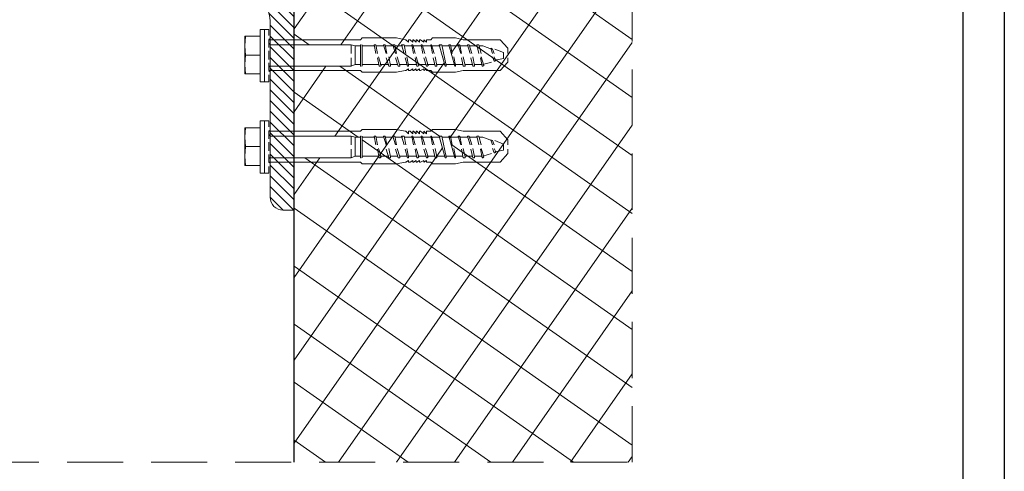
# Model space of a CAD drawing. Units: millimetres. Extents: x 464 to 8864, y 497 to 11118.
# Drawn here: x 5361 to 5690, y 8303 to 8454 of the extents above; entities that cross this region are included whole.
import ezdxf

# ---------------------------------------------------------------- set-up
doc = ezdxf.new("R2010")
doc.units = ezdxf.units.MM
doc.linetypes.add('HIDDEN2', pattern=[0.375, 0.25, -0.125])
doc.layers.add('TD01_Panel metal sheet', color=1, linetype='Continuous')
for name, color, linetype, lineweight in [('TD05_Fastening', 253, 'Continuous', 5), ('TD08_Secondary structure', 150, 'Continuous', 5), ('TD09_Struture hatch', 8, 'Continuous', 5), ('TD11_Section line', 6, 'Continuous', 5), ('TD16_Concrete wall', 8, 'Continuous', 5)]:
    doc.layers.add(name, color=color, linetype=linetype, lineweight=lineweight)
doc.styles.get("Standard").update_dxf_attribs({"font": 'arial.ttf'})

# ---------------------------------------------------------------- blocks, each defined once
blk = doc.blocks.new('CART')
at = {"linetype": 'Continuous'}
for points in [[(24.22, 1468.6), (1025.78, 1468.6), (1025.78, 16.4), (24.22, 16.4)], [(38.12, 1454.7), (1011.89, 1454.7), (1011.89, 30.3), (38.12, 30.3)]]:
    blk.add_lwpolyline(points, close=True, dxfattribs=at)
for tag, p, height in [('DESCRIPTION_A', (55.21, 1404.56), 18.13), ('DESCRIPTION_B', (55.21, 1375.44), 15.54), ('DATE', (597.61, 1311.89), 11.65), ('REV_DATE', (841.06, 1311.89), 11.65), ('1/5', (56.63, 1281.96), 18.13), ('DRAWING_CODE', (307.84, 1281.96), 18.13), ('REV', (841.06, 1275.63), 11.65)]:
    blk.add_attdef(tag, p, '', height=height)
blk = doc.blocks.new('324')
at = {"layer": 'TD05_Fastening', "linetype": 'Continuous'}
for points in [[(-173147.06, -45865.69), (-173142.17, -45865.69)], [(-173142.17, -45865.8), (-173143.39, -45865.69), (-173144.61, -45865.8), (-173145.83, -45865.69), (-173147.06, -45865.8)], [(-173147.06, -45865.69), (-173147.06, -45867.69)], [(-173144.61, -45867.69), (-173144.61, -45865.69), (-173144.61, -45865.8)], [(-173142.17, -45865.69), (-173142.17, -45867.69)], [(-173147.95, -45867.69), (-173141.17, -45867.69)], [(-173147.95, -45867.69), (-173147.95, -45868.8)], [(-173141.17, -45867.69), (-173141.17, -45868.8)], [(-173141.17, -45868.25), (-173147.95, -45868.25)], [(-173147.17, -45868.8), (-173147.95, -45868.8)], [(-173146.61, -45869.02), (-173146.61, -45868.91), (-173146.72, -45868.8)], [(-173145.61, -45868.8), (-173146.61, -45868.8)], [(-173146.61, -45869.02), (-173146.61, -45880.69)], [(-173145.95, -45869.02), (-173146.06, -45868.91), (-173146.17, -45868.8)], [(-173145.95, -45869.02), (-173145.95, -45879.47)], [(-173144.06, -45868.8), (-173145.17, -45868.8)], [(-173142.61, -45868.8), (-173143.61, -45868.8)], [(-173143.06, -45868.8), (-173143.17, -45868.91), (-173143.17, -45869.02)], [(-173143.17, -45869.02), (-173143.17, -45879.47)], [(-173142.5, -45868.8), (-173142.61, -45868.91), (-173142.61, -45869.02)], [(-173142.61, -45880.69), (-173142.61, -45869.02)], [(-173141.17, -45868.8), (-173142.06, -45868.8)], [(-173144.83, -45879.47), (-173145.95, -45879.47)], [(-173145.95, -45879.47), (-173145.83, -45880.02)], [(-173145.83, -45880.02), (-173144.83, -45880.02)], [(-173144.61, -45880.02), (-173145.83, -45880.02), (-173145.83, -45880.69)], [(-173144.61, -45880.02), (-173143.39, -45880.02), (-173143.39, -45880.69)], [(-173143.17, -45879.47), (-173144.28, -45879.47)], [(-173144.28, -45880.02), (-173143.39, -45880.02)], [(-173143.17, -45879.47), (-173143.39, -45880.02)], [(-173143.39, -45880.02), (-173143.39, -45880.69)], [(-173146.83, -45880.91), (-173146.61, -45880.69)], [(-173146.61, -45886.47), (-173146.83, -45885.36), (-173146.83, -45880.91)], [(-173143.17, -45880.69), (-173145.95, -45880.69)], [(-173145.95, -45880.69), (-173145.95, -45880.8)], [(-173145.95, -45880.69), (-173145.95, -45880.69)], [(-173145.95, -45880.69), (-173145.95, -45880.69)], [(-173145.95, -45880.8), (-173145.95, -45880.8)], [(-173145.95, -45880.91), (-173143.17, -45880.91)], [(-173145.95, -45880.91), (-173145.95, -45880.91)], [(-173145.83, -45880.91), (-173145.83, -45882.47)], [(-173143.39, -45880.91), (-173143.39, -45883.13)], [(-173143.39, -45880.91), (-173143.39, -45883.13)], [(-173143.17, -45880.69), (-173143.17, -45880.8)], [(-173143.17, -45880.69), (-173143.17, -45880.69)], [(-173143.17, -45880.69), (-173143.17, -45880.69)], [(-173143.17, -45880.8), (-173143.17, -45880.8)], [(-173143.17, -45880.91), (-173143.17, -45880.91)], [(-173142.39, -45880.91), (-173142.61, -45880.69)], [(-173142.61, -45886.47), (-173142.39, -45885.36), (-173142.39, -45880.91)], [(-173144.83, -45882.69), (-173145.95, -45882.47)], [(-173145.95, -45882.69), (-173145.95, -45882.47), (-173145.95, -45882.47)], [(-173144.83, -45882.91), (-173145.95, -45882.69)], [(-173145.95, -45882.69), (-173145.95, -45882.69)], [(-173145.83, -45882.69), (-173145.83, -45883.69)], [(-173145.83, -45883.69), (-173145.83, -45882.69)], [(-173143.28, -45883.36), (-173144.39, -45883.02)], [(-173143.17, -45883.13), (-173144.28, -45882.91)], [(-173143.17, -45883.25), (-173143.17, -45883.13)], [(-173144.83, -45884.02), (-173145.95, -45883.69)], [(-173145.95, -45883.8), (-173145.95, -45883.69), (-173145.95, -45883.69)], [(-173145.95, -45883.8), (-173145.95, -45883.91)], [(-173144.83, -45884.13), (-173145.95, -45883.91)], [(-173145.83, -45883.91), (-173145.83, -45884.91)], [(-173145.83, -45884.91), (-173145.83, -45883.91)], [(-173143.28, -45884.58), (-173144.39, -45884.36)], [(-173143.17, -45884.36), (-173144.28, -45884.02)], [(-173143.39, -45883.25), (-173143.39, -45884.36)], [(-173143.17, -45883.25), (-173143.28, -45883.36)], [(-173143.17, -45884.58), (-173143.17, -45884.36)], [(-173144.83, -45885.25), (-173145.95, -45884.91)], [(-173145.95, -45885.02), (-173145.95, -45884.91), (-173145.95, -45884.91)], [(-173145.95, -45885.02), (-173145.95, -45885.13)], [(-173144.83, -45885.36), (-173145.95, -45885.13)], [(-173145.83, -45885.13), (-173145.83, -45886.13)], [(-173145.83, -45886.13), (-173145.83, -45885.13)], [(-173143.28, -45885.8), (-173144.39, -45885.47)], [(-173143.17, -45885.58), (-173144.28, -45885.25)], [(-173143.39, -45884.58), (-173143.39, -45885.47), (-173143.39, -45884.58)], [(-173143.17, -45884.58), (-173143.28, -45884.58)], [(-173143.17, -45885.8), (-173143.17, -45885.58)], [(-173146.61, -45886.47), (-173146.61, -45886.58), (-173146.28, -45886.91)], [(-173146.61, -45886.47), (-173146.61, -45886.58)], [(-173146.28, -45886.91), (-173146.61, -45886.91), (-173146.61, -45887.13), (-173146.28, -45887.47)], [(-173146.61, -45886.91), (-173146.61, -45887.13)], [(-173144.83, -45886.36), (-173145.95, -45886.02)], [(-173145.95, -45886.25), (-173145.95, -45886.13), (-173145.95, -45886.02)], [(-173145.95, -45886.25), (-173145.95, -45886.36)], [(-173144.83, -45886.58), (-173145.95, -45886.36)], [(-173145.83, -45886.36), (-173145.83, -45887.36)], [(-173145.83, -45887.36), (-173145.83, -45886.36)], [(-173143.28, -45886.91), (-173144.39, -45886.69)], [(-173143.17, -45886.8), (-173144.28, -45886.47)], [(-173143.39, -45885.8), (-173143.39, -45886.69)], [(-173143.39, -45886.91), (-173143.39, -45888.02)], [(-173143.17, -45885.8), (-173143.28, -45885.8)], [(-173143.17, -45886.91), (-173143.28, -45886.91)], [(-173143.17, -45886.91), (-173143.17, -45886.8)], [(-173142.61, -45886.47), (-173142.61, -45886.58), (-173142.83, -45886.91)], [(-173142.83, -45886.91), (-173142.61, -45886.91), (-173142.61, -45887.13), (-173142.83, -45887.47)], [(-173142.61, -45886.47), (-173142.61, -45886.58)], [(-173142.61, -45886.91), (-173142.61, -45887.13)], [(-173146.28, -45887.47), (-173146.61, -45887.47), (-173146.61, -45887.58), (-173146.28, -45887.91)], [(-173146.61, -45887.47), (-173146.61, -45887.58)], [(-173146.28, -45887.91), (-173146.61, -45887.91), (-173146.61, -45888.02), (-173146.28, -45888.36)], [(-173146.61, -45887.91), (-173146.61, -45888.02)], [(-173144.83, -45887.58), (-173145.95, -45887.36)], [(-173145.95, -45887.47), (-173145.95, -45887.36), (-173145.95, -45887.36)], [(-173144.83, -45887.8), (-173145.95, -45887.47)], [(-173145.95, -45887.47), (-173145.95, -45887.47)], [(-173145.83, -45887.58), (-173145.83, -45888.58)], [(-173145.83, -45888.58), (-173145.83, -45887.58)], [(-173143.28, -45888.25), (-173144.39, -45887.91)], [(-173143.17, -45888.02), (-173144.28, -45887.8)], [(-173143.39, -45888.13), (-173143.39, -45889.25)], [(-173143.17, -45888.13), (-173143.28, -45888.25)], [(-173143.17, -45888.13), (-173143.17, -45888.02)], [(-173142.83, -45887.47), (-173142.61, -45887.47), (-173142.61, -45887.58), (-173142.83, -45887.91)], [(-173142.83, -45887.91), (-173142.61, -45887.91), (-173142.61, -45888.02), (-173142.83, -45888.36)], [(-173142.61, -45887.47), (-173142.61, -45887.58)], [(-173142.61, -45887.91), (-173142.61, -45888.02)], [(-173146.28, -45888.36), (-173146.61, -45888.36), (-173146.61, -45888.47), (-173146.28, -45888.91)], [(-173146.61, -45888.36), (-173146.61, -45888.47)], [(-173146.28, -45888.91), (-173146.61, -45888.91), (-173146.61, -45888.91), (-173146.28, -45889.25)], [(-173146.61, -45888.91), (-173146.61, -45888.91)], [(-173146.28, -45889.25), (-173146.61, -45889.25), (-173146.61, -45889.8)], [(-173146.61, -45889.25), (-173146.61, -45889.47)], [(-173144.83, -45888.8), (-173145.95, -45888.58)], [(-173145.95, -45888.69), (-173145.95, -45888.58), (-173145.95, -45888.58)], [(-173144.83, -45889.02), (-173145.95, -45888.69)], [(-173145.95, -45888.69), (-173145.95, -45888.69)], [(-173145.83, -45888.8), (-173145.83, -45889.8)], [(-173145.83, -45889.8), (-173145.83, -45888.8)], [(-173143.28, -45889.47), (-173144.39, -45889.13)], [(-173143.17, -45889.25), (-173144.28, -45888.91)], [(-173143.39, -45889.36), (-173143.39, -45890.36)], [(-173143.17, -45889.36), (-173143.28, -45889.47)], [(-173143.17, -45889.36), (-173143.17, -45889.25)], [(-173142.83, -45888.36), (-173142.61, -45888.36), (-173142.61, -45888.47), (-173142.83, -45888.91)], [(-173142.83, -45888.91), (-173142.61, -45888.91), (-173142.61, -45888.91), (-173142.83, -45889.25)], [(-173142.83, -45889.25), (-173142.61, -45889.25), (-173142.61, -45889.8)], [(-173142.61, -45888.36), (-173142.61, -45888.47)], [(-173142.61, -45888.91), (-173142.61, -45888.91)], [(-173142.61, -45889.25), (-173142.61, -45889.47)], [(-173146.83, -45890.02), (-173146.61, -45889.8)], [(-173146.61, -45894.02), (-173146.83, -45893.02), (-173146.83, -45890.02)], [(-173144.83, -45890.02), (-173145.95, -45889.8)], [(-173145.95, -45889.91), (-173145.95, -45889.8), (-173145.95, -45889.8)], [(-173144.83, -45890.25), (-173145.95, -45889.91)], [(-173145.95, -45889.91), (-173145.95, -45889.91)], [(-173145.83, -45890.02), (-173145.83, -45891.02)], [(-173145.83, -45891.02), (-173145.83, -45890.02)], [(-173143.28, -45890.58), (-173144.39, -45890.36)], [(-173143.17, -45890.36), (-173144.28, -45890.13)], [(-173143.39, -45890.58), (-173143.39, -45891.58)], [(-173143.17, -45890.58), (-173143.28, -45890.58)], [(-173143.17, -45890.58), (-173143.17, -45890.36)], [(-173142.39, -45890.02), (-173142.61, -45889.8)], [(-173142.61, -45894.02), (-173142.39, -45893.02), (-173142.39, -45890.02)], [(-173143.17, -45891.69), (-173145.95, -45890.91)], [(-173145.95, -45891.13), (-173145.95, -45891.02), (-173145.95, -45890.91)], [(-173145.95, -45891.13), (-173145.95, -45891.25)], [(-173143.28, -45891.8), (-173145.95, -45891.25)], [(-173145.83, -45891.25), (-173145.83, -45892.25)], [(-173145.83, -45892.25), (-173145.83, -45891.25)], [(-173143.39, -45891.8), (-173143.39, -45892.8)], [(-173143.17, -45891.8), (-173143.28, -45891.8)], [(-173143.17, -45891.8), (-173143.17, -45891.69)], [(-173143.17, -45892.91), (-173145.95, -45892.13)], [(-173145.95, -45892.36), (-173145.95, -45892.25), (-173145.95, -45892.13)], [(-173144.83, -45892.58), (-173145.95, -45892.36)], [(-173145.95, -45892.36), (-173145.95, -45892.36)], [(-173144.83, -45893.69), (-173145.95, -45893.36)], [(-173145.95, -45893.47), (-173145.95, -45893.47), (-173145.95, -45893.36)], [(-173145.83, -45892.36), (-173145.83, -45893.47)], [(-173145.83, -45893.47), (-173145.83, -45892.36)], [(-173143.28, -45893.02), (-173144.39, -45892.8)], [(-173143.39, -45893.02), (-173143.39, -45894.02)], [(-173143.17, -45893.02), (-173143.28, -45893.02)], [(-173143.17, -45893.02), (-173143.17, -45892.91)], [(-173146.61, -45894.02), (-173146.61, -45898.8)], [(-173145.95, -45893.47), (-173145.95, -45893.58)], [(-173144.83, -45893.8), (-173145.95, -45893.58)], [(-173144.83, -45894.91), (-173145.95, -45894.58)], [(-173145.95, -45894.8), (-173145.95, -45894.58), (-173145.95, -45894.58)], [(-173145.83, -45893.58), (-173145.83, -45894.58)], [(-173145.83, -45894.58), (-173145.83, -45893.58)], [(-173143.28, -45894.25), (-173144.39, -45894.02)], [(-173143.17, -45894.02), (-173144.28, -45893.8)], [(-173143.39, -45894.25), (-173143.39, -45895.25)], [(-173143.17, -45894.25), (-173143.28, -45894.25)], [(-173143.17, -45894.25), (-173143.17, -45894.02)], [(-173142.61, -45894.02), (-173142.61, -45898.8)], [(-173144.83, -45895.13), (-173145.95, -45894.8)], [(-173145.95, -45894.8), (-173145.95, -45894.8)], [(-173144.83, -45896.02), (-173145.95, -45895.8)], [(-173145.95, -45896.02), (-173145.95, -45895.8), (-173145.95, -45895.8)], [(-173145.83, -45894.91), (-173145.83, -45895.8)], [(-173145.83, -45895.8), (-173145.83, -45894.91)], [(-173143.28, -45895.47), (-173144.39, -45895.25)], [(-173143.17, -45895.25), (-173144.28, -45895.02)], [(-173143.39, -45895.47), (-173143.39, -45896.47)], [(-173143.17, -45895.47), (-173143.28, -45895.47)], [(-173143.17, -45895.47), (-173143.17, -45895.25)], [(-173144.83, -45896.36), (-173145.95, -45896.02)], [(-173145.95, -45896.02), (-173145.95, -45896.02)], [(-173145.83, -45896.02), (-173145.83, -45896.58)], [(-173145.83, -45896.58), (-173145.39, -45897.69)], [(-173143.28, -45896.69), (-173144.39, -45896.36)], [(-173143.17, -45896.47), (-173144.28, -45896.25)], [(-173143.39, -45896.58), (-173143.72, -45897.69)], [(-173143.17, -45896.58), (-173143.28, -45896.69)], [(-173143.17, -45896.58), (-173143.17, -45896.47)], [(-173144.83, -45897.8), (-173145.5, -45897.58), (-173145.39, -45897.8)], [(-173145.5, -45897.58), (-173145.39, -45897.58)], [(-173144.83, -45898.02), (-173145.39, -45897.8)], [(-173145.39, -45897.8), (-173145.39, -45897.8)], [(-173145.39, -45898.13), (-173144.95, -45899.25)], [(-173143.83, -45898.02), (-173144.39, -45897.8)], [(-173143.95, -45898.25), (-173144.39, -45898.02)], [(-173143.95, -45898.13), (-173144.17, -45899.25)], [(-173143.83, -45898.13), (-173143.95, -45898.25)], [(-173143.83, -45898.13), (-173143.83, -45898.02)], [(-173146.61, -45898.8), (-173145.5, -45899.8)], [(-173144.17, -45899.25), (-173144.95, -45899.25)], [(-173142.61, -45898.8), (-173143.72, -45899.8)], [(-173144.83, -45899.8), (-173145.5, -45899.8)], [(-173143.72, -45899.8), (-173144.28, -45899.8)]]:
    blk.add_lwpolyline(points, dxfattribs=at)
blk = doc.blocks.new('Perfil L-120')
at = {"layer": 'TD09_Struture hatch'}
h = blk.add_hatch(dxfattribs=at)
h.set_pattern_fill('ANSI31', color=256, angle=90)
h.set_pattern_definition([(135, (272.1365, 272.1365), (-2.245064, -2.245064), [])])
edge = h.paths.add_edge_path()
edge.add_arc((94.58, 276.72), 5.42, 360, 450)
edge.add_line((94.58, 282.14), (20.83, 282.14))
edge.add_arc((20.83, 292.97), 10.83, 180, 270, ccw=False)
edge.add_line((10, 292.97), (10, 366.72))
edge.add_arc((4.58, 366.72), 5.42, 360, 450)
edge.add_line((4.58, 372.14), (0, 372.14))
edge.add_line((0, 372.14), (0, 272.14))
edge.add_line((0, 272.14), (100, 272.14))
edge.add_line((100, 272.14), (100, 276.72))
at = {"layer": 'TD08_Secondary structure'}
for p, q in [((4.58, 372.14), (0, 372.14)), ((0, 272.14), (0, 372.14)), ((10, 292.97), (10, 366.72)), ((94.58, 282.14), (20.83, 282.14)), ((100, 272.14), (100, 276.72)), ((100, 272.14), (0, 272.14))]:
    blk.add_line(p, q, dxfattribs=at)
for centre, radius, start, end in [((4.58, 366.72), 5.42, 0, 90), ((20.83, 292.97), 10.83, 180, 270), ((94.58, 276.72), 5.42, 0, 90)]:
    blk.add_arc(centre, radius, start, end, dxfattribs=at)

msp = doc.modelspace()

# ---------------------------------------------------------------- hatches: boundary and pattern name
at = {"layer": 'TD16_Concrete wall'}
h = msp.add_hatch(dxfattribs=at)
h.set_pattern_fill('ANSI37', color=256, scale=5, angle=10)
h.paths.add_polyline_path([(5565.682, 8597.961), (5454.525, 8597.961), (5452.555, 8597.961), (5452.555, 8588.983), (5452.92, 8588.351), (5453.813, 8588.351), (5454.408, 8589.382), (5454.347, 8589.016), (5454.73, 8588.351), (5455.623, 8588.351), (5456.218, 8589.382), (5456.157, 8589.016), (5456.54, 8588.351), (5457.433, 8588.351), (5458.028, 8589.382), (5457.967, 8589.016), (5458.35, 8588.351), (5459.243, 8588.351), (5459.838, 8589.382), (5459.777, 8589.016), (5460.16, 8588.351), (5461.053, 8588.351), (5461.648, 8589.382), (5461.587, 8589.016), (5461.97, 8588.351), (5462.863, 8588.351), (5463.458, 8589.382), (5463.397, 8589.016), (5463.78, 8588.351), (5464.673, 8588.351), (5465.268, 8589.382), (5465.207, 8589.016), (5465.59, 8588.351), (5466.483, 8588.351), (5467.078, 8589.382), (5467.017, 8589.016), (5467.374, 8588.396), (5468.395, 8588.528), (5468.888, 8589.382), (5468.827, 8589.016), (5469.059, 8588.613), (5470.42, 8588.789), (5470.693, 8589.263), (5470.625, 8588.816), (5483.985, 8588.816), (5485.125, 8586.841), (5485.125, 8585.791), (5483.985, 8583.816), (5469.824, 8583.816), (5469.666, 8583.542), (5469.418, 8583.972), (5468.217, 8584.127), (5467.847, 8583.486), (5467.417, 8584.23), (5467.025, 8584.281), (5466.495, 8584.281), (5465.9, 8583.25), (5465.962, 8583.616), (5465.578, 8584.281), (5464.685, 8584.281), (5464.09, 8583.25), (5464.152, 8583.616), (5463.768, 8584.281), (5462.875, 8584.281), (5462.28, 8583.25), (5462.342, 8583.616), (5461.958, 8584.281), (5461.065, 8584.281), (5460.47, 8583.25), (5460.532, 8583.616), (5460.148, 8584.281), (5459.255, 8584.281), (5458.66, 8583.25), (5458.722, 8583.616), (5458.338, 8584.281), (5457.445, 8584.281), (5456.85, 8583.25), (5456.912, 8583.616), (5456.528, 8584.281), (5455.635, 8584.281), (5455.04, 8583.25), (5455.102, 8583.616), (5454.718, 8584.281), (5453.825, 8584.281), (5453.23, 8583.25), (5453.292, 8583.616), (5452.908, 8584.281), (5452.555, 8584.281), (5452.555, 8447.715), (5474.747, 8447.715), (5475.32, 8448.289), (5486.79, 8448.289), (5489.657, 8447.715), (5490.804, 8447.715), (5490.804, 8446.855), (5490.015, 8447.644), (5486.79, 8448.289), (5475.32, 8448.289), (5474.747, 8447.715), (5452.555, 8447.715), (5452.555, 8445.995), (5471.593, 8445.995), (5473.027, 8445.708), (5474.747, 8445.708), (5474.747, 8445.995), (5475.32, 8445.995), (5475.32, 8439.4), (5481.055, 8439.4), (5484.783, 8439.4), (5484.783, 8438.827), (5484.209, 8438.827), (5484.037, 8439.4), (5481.915, 8439.4), (5481.103, 8438.588), (5480.94, 8439.4), (5475.32, 8439.4), (5475.32, 8438.827), (5474.747, 8438.827), (5474.747, 8439.4), (5473.027, 8439.4), (5471.593, 8438.827), (5452.555, 8438.827), (5452.555, 8437.393), (5474.747, 8437.393), (5475.32, 8436.819), (5486.79, 8436.819), (5490.067, 8437.475), (5490.804, 8437.966), (5490.804, 8437.393), (5491.377, 8437.393), (5492.238, 8437.966), (5493.384, 8437.966), (5492.238, 8437.202), (5492.238, 8437.966), (5490.804, 8437.011), (5490.804, 8437.966), (5489.944, 8437.393), (5489.657, 8437.393), (5486.79, 8436.819), (5475.32, 8436.819), (5474.747, 8437.393), (5452.555, 8437.393), (5452.555, 8417.134), (5474.747, 8417.134), (5475.32, 8417.708), (5486.79, 8417.708), (5489.657, 8417.134), (5490.804, 8417.134), (5490.804, 8416.274), (5490.015, 8417.062), (5486.79, 8417.708), (5475.32, 8417.708), (5474.747, 8417.134), (5452.555, 8417.134), (5452.555, 8415.414), (5471.593, 8415.414), (5473.027, 8415.127), (5474.747, 8415.127), (5474.747, 8415.414), (5475.32, 8415.414), (5475.32, 8408.819), (5481.055, 8408.819), (5484.783, 8408.819), (5484.783, 8408.245), (5484.209, 8408.245), (5484.037, 8408.819), (5481.915, 8408.819), (5481.103, 8408.007), (5480.94, 8408.819), (5475.32, 8408.819), (5475.32, 8408.245), (5474.747, 8408.245), (5474.747, 8408.819), (5473.027, 8408.819), (5471.593, 8408.245), (5452.555, 8408.245), (5452.555, 8406.812), (5474.747, 8406.812), (5475.32, 8406.238), (5486.79, 8406.238), (5490.067, 8406.894), (5490.804, 8407.385), (5490.804, 8406.812), (5491.377, 8406.812), (5492.238, 8407.385), (5493.384, 8407.385), (5492.238, 8406.621), (5492.238, 8407.385), (5490.804, 8406.43), (5490.804, 8407.385), (5489.944, 8406.812), (5489.657, 8406.812), (5486.79, 8406.238), (5475.32, 8406.238), (5474.747, 8406.812), (5452.555, 8406.812), (5452.555, 8306.529), (5565.682, 8306.529)])
h.paths.add_polyline_path([(5494.818, 8447.715), (5494.531, 8447.715), (5494.531, 8446.855), (5493.671, 8447.715), (5493.384, 8447.715), (5493.384, 8446.855), (5492.238, 8448.002), (5492.238, 8447.715), (5492.524, 8447.715), (5493.384, 8446.855), (5493.384, 8448.002), (5494.531, 8446.855), (5494.531, 8447.93)], flags=16)
h.paths.add_polyline_path([(5488.596, 8445.708), (5488.797, 8445.708), (5489.37, 8445.995), (5489.083, 8445.995), (5488.527, 8445.939)], flags=16)
h.paths.add_polyline_path([(5485.729, 8445.708), (5483.062, 8445.708), (5482.489, 8445.995), (5482.575, 8445.708), (5479.908, 8445.708), (5479.908, 8445.995), (5479.965, 8445.708), (5482.489, 8445.708), (5482.563, 8445.746), (5482.489, 8445.995), (5483.062, 8445.995), (5485.732, 8445.698)], flags=16)
h.paths.add_polyline_path([(5486.216, 8445.708), (5485.643, 8445.995), (5486.216, 8445.995), (5488.797, 8445.708)], flags=16)
h.paths.add_polyline_path([(5495.162, 8445.708), (5492.324, 8445.708), (5492.238, 8445.995), (5491.951, 8445.995), (5492.008, 8445.708), (5489.37, 8445.708), (5488.797, 8445.995), (5489.37, 8445.995), (5489.428, 8445.708), (5492.008, 8445.708), (5491.951, 8445.995), (5492.238, 8445.995), (5495.163, 8445.702)], flags=16)
h.paths.add_polyline_path([(5495.478, 8445.708), (5495.392, 8445.995), (5495.105, 8445.995), (5492.524, 8445.708)], flags=16)
h.paths.add_polyline_path([(5510.674, 8445.708), (5508.008, 8445.708), (5504.854, 8445.708), (5504.361, 8445.708), (5506.127, 8439.4), (5509.04, 8439.4), (5509.155, 8438.827), (5509.728, 8438.827), (5509.728, 8439.113), (5509.671, 8439.4), (5512.194, 8439.4), (5512.309, 8438.827), (5512.882, 8438.827), (5512.882, 8439.113), (5512.825, 8439.4), (5515.749, 8439.4), (5515.934, 8439.455), (5516.122, 8438.827), (5515.463, 8438.827), (5515.348, 8439.4), (5512.882, 8439.4), (5512.882, 8438.827), (5512.309, 8438.827), (5512.194, 8439.4), (5509.728, 8439.4), (5509.728, 8438.827), (5509.155, 8438.827), (5509.04, 8439.4), (5506.574, 8439.4), (5506.574, 8438.827), (5506.287, 8438.827), (5506.127, 8439.4), (5503.42, 8439.4), (5503.42, 8438.827), (5503.133, 8438.827), (5502.973, 8439.4), (5500.266, 8439.4), (5500.266, 8438.827), (5499.693, 8438.827), (5499.578, 8439.4), (5497.685, 8439.4), (5496.891, 8438.606), (5496.653, 8439.4), (5494.531, 8439.4), (5493.719, 8438.588), (5493.556, 8439.4), (5490.804, 8439.4), (5490.804, 8438.827), (5490.517, 8438.827), (5490.345, 8439.4), (5487.937, 8439.4), (5487.937, 8439.113), (5487.851, 8439.4), (5490.345, 8439.4), (5490.517, 8438.827), (5490.804, 8438.827), (5490.804, 8439.113), (5490.747, 8439.4), (5493.671, 8439.4), (5496.825, 8439.4), (5499.578, 8439.4), (5499.693, 8438.827), (5500.266, 8438.827), (5500.266, 8439.113), (5500.209, 8439.4), (5502.973, 8439.4), (5501.206, 8445.708), (5498.632, 8445.708), (5498.546, 8445.995), (5498.259, 8445.995), (5495.678, 8445.708), (5498.316, 8445.708), (5498.259, 8445.995), (5498.546, 8445.995), (5501.201, 8445.729), (5501.126, 8445.995), (5501.7, 8445.995), (5501.986, 8445.995), (5504.354, 8445.732), (5504.28, 8445.995), (5504.854, 8445.995), (5507.514, 8445.729), (5507.434, 8445.995), (5508.008, 8445.995), (5510.677, 8445.698)], flags=16)
h.paths.add_polyline_path([(5511.162, 8445.995), (5510.588, 8445.995), (5508.064, 8445.714), (5508.065, 8445.708), (5510.588, 8445.708)], flags=16)
h.paths.add_polyline_path([(5514.316, 8445.995), (5514.402, 8445.708), (5515.749, 8445.708), (5518.33, 8444.676), (5518.33, 8444.848), (5518.904, 8444.561), (5518.958, 8444.425), (5515.749, 8445.708), (5514.316, 8445.708), (5513.742, 8445.995)], flags=16)
h.paths.add_polyline_path([(5520.122, 8440.905), (5519.559, 8440.342), (5519.392, 8440.759)], flags=16)
h.paths.add_polyline_path([(5464.775, 8566.651, -1), (5466.275, 8566.651, -1)], flags=16)
h.paths.add_polyline_path([(5494.818, 8417.134), (5494.531, 8417.134), (5494.531, 8416.274), (5493.671, 8417.134), (5493.384, 8417.134), (5493.384, 8416.274), (5492.238, 8417.421), (5492.238, 8417.134), (5492.524, 8417.134), (5493.384, 8416.274), (5493.384, 8417.421), (5494.531, 8416.274), (5494.531, 8417.349)], flags=16)
h.paths.add_polyline_path([(5488.596, 8415.127), (5488.797, 8415.127), (5489.37, 8415.414), (5489.083, 8415.414), (5488.527, 8415.358)], flags=16)
h.paths.add_polyline_path([(5485.729, 8415.127), (5483.062, 8415.127), (5482.489, 8415.414), (5482.575, 8415.127), (5479.908, 8415.127), (5479.908, 8415.414), (5479.965, 8415.127), (5482.489, 8415.127), (5482.563, 8415.164), (5482.489, 8415.414), (5483.062, 8415.414), (5485.732, 8415.117)], flags=16)
h.paths.add_polyline_path([(5486.274, 8415.127), (5486.216, 8415.127), (5485.643, 8415.414), (5486.216, 8415.414)], flags=16)
h.paths.add_polyline_path([(5495.162, 8415.127), (5492.324, 8415.127), (5492.238, 8415.414), (5491.951, 8415.414), (5492.008, 8415.127), (5489.37, 8415.127), (5488.797, 8415.414), (5489.37, 8415.414), (5489.428, 8415.127), (5492.008, 8415.127), (5491.951, 8415.414), (5492.238, 8415.414), (5495.163, 8415.121)], flags=16)
h.paths.add_polyline_path([(5495.478, 8415.127), (5495.392, 8415.414), (5495.105, 8415.414), (5492.524, 8415.127)], flags=16)
h.paths.add_polyline_path([(5510.674, 8415.127), (5508.008, 8415.127), (5504.854, 8415.127), (5504.361, 8415.127), (5506.127, 8408.819), (5509.04, 8408.819), (5509.155, 8408.245), (5509.728, 8408.245), (5509.728, 8408.532), (5509.671, 8408.819), (5512.194, 8408.819), (5512.309, 8408.245), (5512.882, 8408.245), (5512.882, 8408.532), (5512.825, 8408.819), (5515.749, 8408.819), (5515.934, 8408.874), (5516.122, 8408.245), (5515.463, 8408.245), (5515.348, 8408.819), (5512.882, 8408.819), (5512.882, 8408.245), (5512.309, 8408.245), (5512.194, 8408.819), (5509.728, 8408.819), (5509.728, 8408.245), (5509.155, 8408.245), (5509.04, 8408.819), (5506.574, 8408.819), (5506.574, 8408.245), (5506.287, 8408.245), (5506.127, 8408.819), (5503.42, 8408.819), (5503.42, 8408.245), (5503.133, 8408.245), (5502.973, 8408.819), (5500.266, 8408.819), (5500.266, 8408.245), (5499.693, 8408.245), (5499.578, 8408.819), (5497.685, 8408.819), (5496.891, 8408.025), (5496.653, 8408.819), (5494.531, 8408.819), (5493.719, 8408.007), (5493.556, 8408.819), (5490.804, 8408.819), (5490.804, 8408.245), (5490.517, 8408.245), (5490.345, 8408.819), (5487.937, 8408.819), (5487.937, 8408.532), (5487.851, 8408.819), (5490.345, 8408.819), (5490.517, 8408.245), (5490.804, 8408.245), (5490.804, 8408.532), (5490.747, 8408.819), (5493.671, 8408.819), (5496.825, 8408.819), (5499.578, 8408.819), (5499.693, 8408.245), (5500.266, 8408.245), (5500.266, 8408.532), (5500.209, 8408.819), (5502.973, 8408.819), (5501.206, 8415.127), (5498.632, 8415.127), (5498.546, 8415.414), (5498.259, 8415.414), (5495.678, 8415.127), (5498.316, 8415.127), (5498.259, 8415.414), (5498.546, 8415.414), (5501.201, 8415.148), (5501.126, 8415.414), (5501.7, 8415.414), (5501.986, 8415.414), (5504.354, 8415.151), (5504.28, 8415.414), (5504.854, 8415.414), (5507.514, 8415.148), (5507.434, 8415.414), (5508.008, 8415.414), (5510.677, 8415.117)], flags=16)
h.paths.add_polyline_path([(5511.162, 8415.414), (5510.588, 8415.414), (5508.064, 8415.133), (5508.065, 8415.127), (5510.588, 8415.127)], flags=16)
h.paths.add_polyline_path([(5515.749, 8415.127), (5518.33, 8414.095), (5518.33, 8414.267), (5518.904, 8413.98), (5518.958, 8413.844), (5515.749, 8415.127), (5514.316, 8415.127), (5514.316, 8415.414), (5513.742, 8415.414), (5511.449, 8415.127), (5513.742, 8415.127), (5513.794, 8415.153), (5513.742, 8415.414), (5514.316, 8415.414)], flags=16)
h.paths.add_polyline_path([(5520.122, 8410.324), (5519.559, 8409.761), (5519.392, 8410.178)], flags=16)
h.paths.add_polyline_path([(5452.555, 8576.422), (5449.555, 8576.422), (5449.555, 8596.422), (5451.525, 8597.211, -0.4142136), (5450.775, 8597.961, -1), (5452.275, 8597.961), (5452.555, 8676.489), (5565.682, 8676.489), (5565.682, 8597.961), (5454.525, 8597.961), (5452.555, 8597.961)])

# ---------------------------------------------------------------- linework, layer by layer
at = {"layer": 'TD01_Panel metal sheet'}
msp.add_line((5452.555, 8306.529), (5452.555, 8676.489), dxfattribs=at)
at = {"layer": 'TD11_Section line', "linetype": 'HIDDEN2', "ltscale": 75}
for p, q in [((5565.682, 8306.529), (5565.682, 8733.635)), ((5320.331, 8306.529), (5565.682, 8306.529))]:
    msp.add_line(p, q, dxfattribs=at)

# ---------------------------------------------------------------- block references
msp.add_blockref('CART', (4664.379, 7805.441))
at = {"xscale": -0.8, "yscale": 0.8, "zscale": 0.8, "rotation": 90}
msp.add_blockref('Perfil L-120', (5670.265, 8470.743), dxfattribs=at)
at = {"layer": 'TD05_Fastening', "xscale": -2.580578858295573, "yscale": 2.580578858295573, "zscale": 2.580578858295573, "rotation": 90}
for p in [(-112923.992, -438370.772), (-112923.992, -438401.353)]:
    msp.add_blockref('324', p, dxfattribs=at)

doc.saveas('drawing.dxf')
